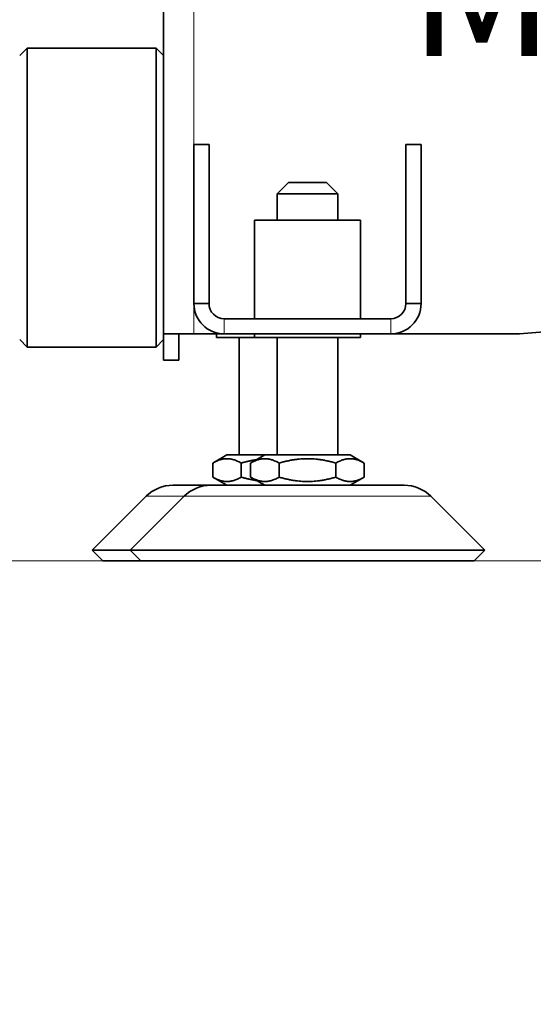
# Model space of a CAD drawing. Units: millimetres. Extents: x -872 to 4205, y 0 to 2970.
# Drawn here: x 565 to 633, y 1776 to 1906 of the extents above; entities that cross this region are included whole.
import ezdxf

# ---------------------------------------------------------------- set-up
doc = ezdxf.new("R2010")
doc.units = ezdxf.units.MM
doc.header["$LTSCALE"] = 5
doc.linetypes.add('ACAD_ISO09W100', pattern=[45, 24, -3, 6, -3, 6, -3])
doc.layers.add('Dimension (ISO)', color=5, linetype='Continuous', lineweight=9, true_color=0x0000ff)
doc.layers.add('Symbol (ISO)', color=5, linetype='Continuous', lineweight=9, true_color=0x0000ff)
doc.layers.add('Visible (ISO)', color=7, linetype='Continuous', lineweight=35)
doc.layers.add('Visible Narrow (ISO)', color=7, linetype='Continuous', lineweight=9)
doc.styles.add('Note Text (ISO)', font='tahoma.ttf')
doc.dimstyles.new('Default (ISO)', dxfattribs={"dimscale": 5, "dimtxt": 3.5, "dimasz": 3.5, "dimexe": 1.5, "dimexo": 0, "dimgap": 1, "dimtad": 1, "dimrnd": 1e-08, "dimtxsty": 'Note Text (ISO)', "dimcen": 0.09, "dimdle": 10, "dimclrd": 256, "dimclre": 256, "dimclrt": 256, "dimazin": 2, "dimtfac": 1.001486, "dimtmove": 0, "dimatfit": 3, "dimfxl": 1, "dimtolj": 1, "dimlwd": -1, "dimlwe": -1, "dimarcsym": 0})
doc.dimstyles.new('Default - Method 1b (ISO)$7', dxfattribs={"dimscale": 5, "dimtxt": 3.5, "dimasz": 2.5, "dimexe": 1, "dimexo": 0, "dimgap": 0.762, "dimtad": 1, "dimtoh": 1, "dimrnd": 1e-08, "dimtxsty": 'Note Text (ISO)', "dimcen": 0.09, "dimdle": 10, "dimclrd": 256, "dimclre": 256, "dimclrt": 256, "dimazin": 2, "dimtfac": 1, "dimtmove": 0, "dimatfit": 3, "dimfxl": 1, "dimtolj": 1, "dimlwd": -1, "dimlwe": -1, "dimarcsym": 0})

# ---------------------------------------------------------------- blocks, each defined once
blk = doc.blocks.new('*D52')
at = {"layer": 'Defpoints', "color": 0, "transparency": 16777216}
for p in [(659.84, 2078.51), (659.84, 2039.25), (547.78, 2029.75), (617.62, 1961.12), (659.84, 1948.99)]:
    blk.add_point(p, dxfattribs=at)
at = {"layer": 'Dimension (ISO)', "transparency": 16777216}
blk.add_arc((659.84, 2039.25), 88.8, 196.1567, 258.6905, dxfattribs=at)
for points in [[(571.67, 2014.01), (577.41, 2015.07), (571.35, 2031.75)], [(642.71, 1955.08), (642.13, 1949.27), (659.84, 1950.45)]]:
    blk.add_solid(points, dxfattribs=at)

msp = doc.modelspace()

# ---------------------------------------------------------------- linework, layer by layer
at = {"layer": 'Symbol (ISO)', "linetype": 'ACAD_ISO09W100'}
msp.add_line((383.98, 1834.915), (1061.98, 1834.915), dxfattribs=at)
at = {"layer": 'Visible (ISO)'}
for p, q in [((583.98, 1864.915), (583.98, 2000.795)), ((564.98, 1901.665), (565.98, 1902.665)), ((565.98, 1902.665), (565.98, 1863.165)), ((582.98, 1902.665), (565.98, 1902.665)), ((582.98, 1863.165), (582.98, 1902.665)), ((583.98, 1901.665), (582.98, 1902.665)), ((971.719, 1891.732), (630.98, 1864.915)), ((587.98, 1889.915), (589.98, 1889.915)), ((587.98, 1868.915), (587.98, 1889.915)), ((589.98, 1889.915), (589.98, 1868.915)), ((615.98, 1868.915), (615.98, 1889.915)), ((615.98, 1889.915), (617.98, 1889.915)), ((617.98, 1889.915), (617.98, 1868.915)), ((600.48, 1884.915), (598.98, 1883.415)), ((600.48, 1884.915), (605.48, 1884.915)), ((605.48, 1884.915), (606.98, 1883.415)), ((606.98, 1883.415), (598.98, 1883.415)), ((598.98, 1879.915), (598.98, 1883.415)), ((606.98, 1879.915), (606.98, 1883.415)), ((609.98, 1879.915), (595.98, 1879.915)), ((595.98, 1879.915), (595.98, 1866.915)), ((609.98, 1879.915), (609.98, 1866.915)), ((587.98, 1868.915), (589.98, 1868.915)), ((615.98, 1868.915), (617.98, 1868.915)), ((613.98, 1866.915), (591.98, 1866.915)), ((564.98, 1864.165), (565.98, 1863.165)), ((583.98, 1864.165), (582.98, 1863.165)), ((583.98, 1864.915), (583.98, 1861.415)), ((583.98, 1864.915), (587.98, 1864.915)), ((585.98, 1861.415), (585.98, 1864.915)), ((591.98, 1864.915), (587.98, 1864.915)), ((590.98, 1864.915), (590.98, 1864.415)), ((590.98, 1864.415), (595.98, 1864.415)), ((613.98, 1864.915), (591.98, 1864.915)), ((593.98, 1848.915), (593.98, 1864.415)), ((595.98, 1864.915), (595.98, 1864.415)), ((595.98, 1864.415), (609.98, 1864.415)), ((598.98, 1848.915), (598.98, 1864.415)), ((606.98, 1848.915), (606.98, 1864.415)), ((609.98, 1864.915), (609.98, 1864.415)), ((630.98, 1864.915), (613.98, 1864.915)), ((582.98, 1863.165), (565.98, 1863.165)), ((583.98, 1861.415), (585.98, 1861.415)), ((592.33, 1848.915), (590.474, 1847.843)), ((597.33, 1848.915), (592.33, 1848.915)), ((597.33, 1848.915), (595.474, 1847.843)), ((608.63, 1848.915), (597.33, 1848.915)), ((608.63, 1848.915), (610.485, 1847.843)), ((590.474, 1847.843), (590.474, 1845.986)), ((594.227, 1847.843), (594.227, 1845.986)), ((595.474, 1847.843), (595.474, 1845.986)), ((599.227, 1847.843), (599.227, 1845.986)), ((606.732, 1847.843), (606.732, 1845.986)), ((610.485, 1847.843), (610.485, 1845.986)), ((592.33, 1844.915), (590.474, 1845.986)), ((597.33, 1844.915), (595.474, 1845.986)), ((608.63, 1844.915), (610.485, 1845.986)), ((585.222, 1844.915), (590.222, 1844.915)), ((590.222, 1844.915), (615.737, 1844.915)), ((581.687, 1843.45), (574.565, 1836.329)), ((586.687, 1843.45), (579.565, 1836.329)), ((619.273, 1843.45), (626.394, 1836.329)), ((579.565, 1836.329), (574.565, 1836.329)), ((575.98, 1834.915), (574.565, 1836.329)), ((626.394, 1836.329), (579.565, 1836.329)), ((580.98, 1834.915), (579.565, 1836.329)), ((624.98, 1834.915), (626.394, 1836.329)), ((580.98, 1834.915), (575.98, 1834.915)), ((624.98, 1834.915), (580.98, 1834.915))]:
    msp.add_line(p, q, dxfattribs=at)
for centre, radius, start, end in [((591.98, 1868.915), 4, 180, 270), ((591.98, 1868.915), 2, 180, 270), ((613.98, 1868.915), 4, 270, 0), ((613.98, 1868.915), 2, 270, 0), ((585.222, 1839.915), 5, 90, 135), ((590.222, 1839.915), 5, 90, 135), ((615.737, 1839.915), 5, 45, 90)]:
    msp.add_arc(centre, radius, start, end, dxfattribs=at)
for points, weights in [([(594.227, 1847.843), (592.351, 1848.927), (590.474, 1847.843)], [1, 1.15470053838, 1]), ([(599.227, 1847.843), (597.351, 1848.927), (595.474, 1847.843)], [1, 1.15470053838, 1]), ([(606.732, 1847.843), (602.98, 1848.927), (599.227, 1847.843)], [1, 1.15470053838, 1]), ([(610.485, 1847.843), (608.609, 1848.927), (606.732, 1847.843)], [1, 1.15470053838, 1]), ([(596.255, 1848.294), (595.296, 1848.152), (594.227, 1847.843)], [1.05902105856, 1.03969699076, 1]), ([(590.474, 1845.986), (592.351, 1844.903), (594.227, 1845.986)], [1, 1.15470053838, 1]), ([(594.227, 1845.986), (595.296, 1845.677), (596.255, 1845.535)], [1, 1.03969699076, 1.05902105856]), ([(595.474, 1845.986), (597.351, 1844.903), (599.227, 1845.986)], [1, 1.15470053838, 1]), ([(599.227, 1845.986), (602.98, 1844.903), (606.732, 1845.986)], [1, 1.15470053838, 1]), ([(606.732, 1845.986), (608.609, 1844.903), (610.485, 1845.986)], [1, 1.15470053838, 1])]:
    msp.add_rational_spline(points, weights, degree=2, dxfattribs=at)
at = {"layer": 'Visible Narrow (ISO)'}
for p, q in [((587.98, 2001.145), (587.98, 1889.915)), ((587.98, 1868.915), (587.98, 1864.915)), ((591.98, 1866.915), (591.98, 1864.915)), ((613.98, 1864.915), (613.98, 1866.915)), ((586.687, 1843.45), (581.687, 1843.45)), ((619.273, 1843.45), (586.687, 1843.45))]:
    msp.add_line(p, q, dxfattribs=at)

# ---------------------------------------------------------------- texts
at = {"layer": 'Symbol (ISO)', "insert": (616.322, 1919.131), "char_height": 17.5, "width": 195.05475, "attachment_point": 1, "line_spacing_factor": 0.493942, "style": 'Note Text (ISO)'}
msp.add_mtext('Movable Outlet', dxfattribs=at)

# ---------------------------------------------------------------- dimensions: what is measured, and where the dimension line sits
at = {"layer": 'Dimension (ISO)'}
dim = msp.add_angular_dim_2l(base=(617.621, 1961.125), line1=((547.781, 2029.748), (659.836, 2039.251)), line2=((659.836, 1948.995), (659.836, 2078.509)), text=' ', dimstyle='Default (ISO)', override={"dimtmove": 2, "dimatfit": 1}, dxfattribs=at)
dim.commit()
dim.dimension.update_dxf_attribs({"geometry": '*D52', "text_midpoint": (-872.041, 1861.991)})

# ---------------------------------------------------------------- leaders
at = {"layer": 'Symbol (ISO)', "annotation_type": 0, "has_hookline": 1, "hookline_direction": 1, "text_width": 237.878}
msp.add_leader([(964.421, 1877.31), (872.674, 1776.344), (860.174, 1776.344)], dimstyle='Default - Method 1b (ISO)$7', override={"dimtad": 0}, dxfattribs=at)

doc.saveas('drawing.dxf')
